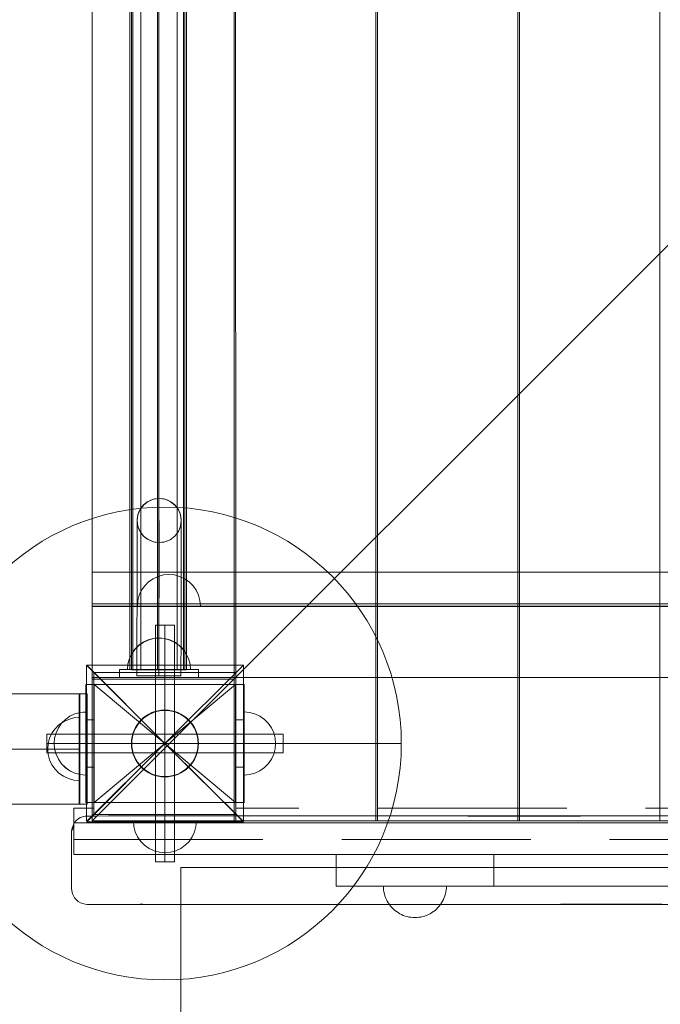
# Model space of a CAD drawing. Units: millimetres. Extents: x 809206 to 827482, y 29628 to 39436.
# Drawn here: x 816133 to 816540, y 33387 to 34012 of the extents above; entities that cross this region are included whole.
import ezdxf

# ---------------------------------------------------------------- set-up
doc = ezdxf.new("R2010")
doc.units = ezdxf.units.MM
doc.header["$MEASUREMENT"] = 0
for name, pattern in [('Krawędzie ukryte', [170, 120, -50]), ('Kropki i Kreski', [360, 180, -90, 0, -90]), ('Wipeout_Contour', [1000, 0, -1000])]:
    doc.linetypes.add(name, pattern=pattern)
doc.layers.add('strefa', color=7, linetype='Continuous')
doc.layers.add('strefa_Nr_pióra__7', color=7, linetype='Continuous', lineweight=18)
doc.layers.add('zestaw_Nr_pióra__7', color=7, linetype='Continuous', lineweight=18)
doc.styles.add('GENERATED_STYLE_1', font='txt')
doc.dimstyles.new('GENERATED_STYLE__1', dxfattribs={"dimtxt": 150, "dimasz": 114, "dimexe": 0.18, "dimexo": 300, "dimgap": 0.09, "dimtad": 1, "dimtih": 1, "dimtoh": 1, "dimdec": 0, "dimlfac": 0.1, "dimzin": 0, "dimdsep": 46, "dimtxsty": 'GENERATED_STYLE_1', "dimblk": 'ARROWHEAD_6', "dimblk1": 'ARROWHEAD_6', "dimblk2": 'ARROWHEAD_6', "dimcen": 0.09, "dimclrd": 7, "dimclre": 7, "dimclrt": 7, "dimazin": 0, "dimtfac": 1, "dimtdec": 4, "dimtmove": 0, "dimatfit": 3, "dimfxl": 0, "dimtolj": 1, "dimtzin": 0, "dimarcsym": 0})

# ---------------------------------------------------------------- blocks, each defined once
blk = doc.blocks.new('*D1')
at = {"layer": 'strefa_Nr_pióra__7', "linetype": 'Continuous'}
for p, q in [((809296.19, 29627.73), (809296.19, 34490.72)), ((826866.99, 29627.73), (826866.99, 34493.59)), ((809356.19, 29800.23), (809236.19, 29680.23)), ((826806.99, 29680.23), (826926.99, 29800.23)), ((809206.19, 29740.23), (809296.19, 29740.23)), ((809296.19, 29740.23), (826866.99, 29740.23)), ((826866.99, 29740.23), (826956.99, 29740.23))]:
    blk.add_line(p, q, dxfattribs=at)
at = {"color": 254, "linetype": 'Wipeout_Contour', "lineweight": 0, "ltscale": 3274503.277542998}
blk.add_wipeout([(817812.11, 29757.22), (818351.06, 29757.22), (818351.06, 29933.25), (817812.11, 29933.25)], dxfattribs=at).dxf.layer = 'strefa'
at = {"layer": 'strefa_Nr_pióra__7', "insert": (817825.13, 29770.23), "char_height": 150, "attachment_point": 7, "style": 'GENERATED_STYLE_1'}
blk.add_mtext('\\A1;{\\fArial|b0|i0|c238|p38;1\xa0757}', dxfattribs=at)
blk = doc.blocks.new('ARROWHEAD_6')
at = {"color": 0, "linetype": 'Continuous', "lineweight": 0}
for p, q in [((-0.5, -0.5), (0.5, 0.5)), ((0, 0), (-1, 0))]:
    blk.add_line(p, q, dxfattribs=at)

msp = doc.modelspace()

# ---------------------------------------------------------------- linework, layer by layer
at = {"layer": 'zestaw_Nr_pióra__7', "linetype": 'Continuous'}
for p, q in [((816179.48, 33503.77), (816179.48, 34403.81)), ((816179.48, 33503.77), (817079.53, 34403.81)), ((816179.5, 33594.83), (816179.5, 34312.47)), ((816203.35, 34309.75), (816203.35, 33599.75)), ((816204.33, 34309.83), (816204.33, 33599.83)), ((816204.33, 34309.57), (816204.33, 33599.57)), ((816204.35, 34309.75), (816204.35, 33599.75)), ((816204.35, 33599.75), (816204.35, 34309.75)), ((816205.35, 33599.75), (816205.35, 34309.75)), ((816210.33, 34309.83), (816210.33, 33599.83)), ((816210.33, 34309.57), (816210.33, 33599.57)), ((816220.85, 33599.75), (816220.85, 34309.75)), ((816221.83, 34309.83), (816221.83, 33599.83)), ((816221.83, 34309.57), (816221.83, 33599.57)), ((816221.85, 33599.75), (816221.85, 34309.75)), ((816233.33, 34309.83), (816233.33, 33599.83)), ((816233.33, 34309.57), (816233.33, 33599.57)), ((816237.35, 33599.75), (816237.35, 34309.75)), ((816238.35, 33599.75), (816238.35, 34309.75)), ((816238.35, 33599.75), (816238.35, 34309.75)), ((816239.33, 33599.83), (816239.33, 34309.83)), ((816239.33, 33599.57), (816239.33, 34309.57)), ((816239.35, 33599.75), (816239.35, 34309.75)), ((816269.57, 34312.84), (816269.48, 33594.83)), ((816270.55, 33602.64), (816270.47, 34312.63)), ((816359.55, 34312.64), (816359.55, 33602.65)), ((816360.6, 33602.64), (816360.52, 34312.63)), ((816449.6, 34312.64), (816449.6, 33602.65)), ((816450.66, 33602.64), (816450.58, 34312.63)), ((816539.66, 34312.64), (816539.66, 33602.65)), ((816222.07, 33708.32), (816218.44, 33707.85)), ((816225.69, 33707.84), (816222.07, 33708.32)), ((816212.16, 33704.24), (816209.93, 33701.35)), ((816215.06, 33706.46), (816212.16, 33704.24)), ((816218.44, 33707.85), (816215.06, 33706.46)), ((816229.06, 33706.43), (816225.69, 33707.84)), ((816231.96, 33704.2), (816229.06, 33706.43)), ((816234.18, 33701.29), (816231.96, 33704.2)), ((816208.52, 33697.97), (816208.04, 33694.35)), ((816209.93, 33701.35), (816208.52, 33697.97)), ((816235.57, 33697.91), (816234.18, 33701.29)), ((816236.04, 33694.29), (816235.57, 33697.91)), ((816208.01, 33681.15), (816208.03, 33691)), ((816208.03, 33691), (816208.04, 33694.35)), ((816208.04, 33694.35), (816208.51, 33690.73)), ((816208.51, 33690.73), (816209.9, 33687.35)), ((816221.82, 33595.82), (816222.04, 33694.32)), ((816234.15, 33687.29), (816235.55, 33690.67)), ((816235.55, 33690.67), (816236.04, 33694.29)), ((816236.01, 33681.09), (816236.03, 33690.93)), ((816236.03, 33690.93), (816236.04, 33694.29)), ((816209.9, 33687.35), (816212.12, 33684.44)), ((816212.12, 33684.44), (816215.01, 33682.21)), ((816229.01, 33682.18), (816231.91, 33684.4)), ((816231.91, 33684.4), (816234.15, 33687.29)), ((816207.97, 33665.5), (816208.01, 33681.15)), ((816215.01, 33682.21), (816218.38, 33680.81)), ((816218.38, 33680.81), (816222.01, 33680.32)), ((816222.01, 33680.32), (816225.63, 33680.79)), ((816225.63, 33680.79), (816229.01, 33682.18)), ((816235.97, 33665.44), (816236.01, 33681.09)), ((816207.93, 33645.1), (816207.97, 33665.5)), ((816235.93, 33645.04), (816235.97, 33665.44)), ((816179.5, 33661.6), (816179.74, 33661.6)), ((816179.5, 33641.6), (816179.5, 33661.6)), ((816179.74, 33661.6), (816866.42, 33661.6)), ((816221.29, 33658.9), (816218.13, 33657.42)), ((816224.66, 33659.8), (816221.29, 33658.9)), ((816228.13, 33660.1), (816224.66, 33659.8)), ((816228.13, 33660.1), (816231.61, 33659.8)), ((816231.61, 33659.8), (816234.98, 33658.9)), ((816234.98, 33658.9), (816238.13, 33657.42)), ((816212.81, 33652.96), (816210.81, 33650.1)), ((816215.28, 33655.42), (816212.81, 33652.96)), ((816218.13, 33657.42), (816215.28, 33655.42)), ((816238.13, 33657.42), (816240.99, 33655.42)), ((816240.99, 33655.42), (816243.46, 33652.96)), ((816243.46, 33652.96), (816245.46, 33650.1)), ((816209.34, 33646.94), (816208.44, 33643.58)), ((816210.81, 33650.1), (816209.34, 33646.94)), ((816245.46, 33650.1), (816246.93, 33646.94)), ((816246.93, 33646.94), (816247.83, 33643.58)), ((816179.48, 33639.83), (817079.53, 33639.83)), ((816179.48, 33639.83), (816179.48, 33594.83)), ((816179.5, 33641.6), (817079.71, 33641.71)), ((817079.57, 33641.6), (816179.5, 33641.6)), ((816179.5, 33640.1), (816179.5, 33641.6)), ((817079.71, 33640.21), (816179.5, 33640.1)), ((816207.88, 33621.35), (816207.93, 33645.1)), ((816208.44, 33643.58), (816208.13, 33640.1)), ((816208.44, 33640.1), (816208.13, 33640.1)), ((816209.34, 33640.1), (816208.44, 33640.1)), ((816210.81, 33640.1), (816209.34, 33640.1)), ((816212.81, 33640.1), (816210.81, 33640.1)), ((816215.28, 33640.1), (816212.81, 33640.1)), ((816218.13, 33640.1), (816215.28, 33640.1)), ((816221.29, 33640.1), (816218.13, 33640.1)), ((816224.66, 33640.1), (816221.29, 33640.1)), ((816228.13, 33640.1), (816224.66, 33640.1)), ((816231.61, 33640.1), (816228.13, 33640.1)), ((816234.98, 33640.1), (816231.61, 33640.1)), ((816238.13, 33640.1), (816234.98, 33640.1)), ((816235.88, 33621.28), (816235.93, 33645.04)), ((816240.99, 33640.1), (816238.13, 33640.1)), ((816243.46, 33640.1), (816240.99, 33640.1)), ((816245.46, 33640.1), (816243.46, 33640.1)), ((816246.93, 33640.1), (816245.46, 33640.1)), ((816247.83, 33640.1), (816246.93, 33640.1)), ((816247.83, 33643.58), (816248.13, 33640.1)), ((816248.13, 33640.1), (816247.83, 33640.1)), ((816231.62, 33627.88), (816219.62, 33627.88)), ((816219.62, 33627.88), (816219.62, 33477.88)), ((816225.62, 33477.88), (816225.62, 33627.88)), ((816225.62, 33477.88), (816225.62, 33627.88)), ((816225.62, 33477.88), (816225.62, 33627.88)), ((816231.62, 33477.88), (816231.62, 33627.88)), ((816207.82, 33595.85), (816207.88, 33621.35)), ((816235.82, 33595.79), (816235.88, 33621.28)), ((816208.99, 33615.14), (816206.53, 33612.67)), ((816208.99, 33615.07), (816206.53, 33612.6)), ((816209.01, 33615.18), (816206.54, 33612.72)), ((816209.01, 33615.18), (816206.54, 33612.72)), ((816209.01, 33615.16), (816206.54, 33612.7)), ((816209.01, 33615.16), (816206.54, 33612.7)), ((816211.85, 33617.14), (816208.99, 33615.14)), ((816211.85, 33617.07), (816208.99, 33615.07)), ((816211.87, 33617.17), (816209.01, 33615.18)), ((816211.87, 33617.17), (816209.01, 33615.18)), ((816211.87, 33617.16), (816209.01, 33615.16)), ((816211.87, 33617.16), (816209.01, 33615.16)), ((816215.01, 33618.61), (816211.85, 33617.14)), ((816215.01, 33618.54), (816211.85, 33617.07)), ((816215.03, 33618.64), (816211.87, 33617.17)), ((816215.03, 33618.64), (816211.87, 33617.17)), ((816215.03, 33618.62), (816211.87, 33617.16)), ((816215.03, 33618.62), (816211.87, 33617.16)), ((816218.38, 33619.51), (816215.01, 33618.61)), ((816218.38, 33619.44), (816215.01, 33618.54)), ((816218.4, 33619.54), (816215.03, 33618.64)), ((816218.4, 33619.54), (816215.03, 33618.64)), ((816218.4, 33619.52), (816215.03, 33618.62)), ((816218.4, 33619.52), (816215.03, 33618.62)), ((816221.85, 33619.82), (816218.38, 33619.51)), ((816221.85, 33619.75), (816218.38, 33619.44)), ((816221.88, 33619.83), (816218.4, 33619.54)), ((816221.88, 33619.83), (816218.4, 33619.54)), ((816221.88, 33619.81), (816218.4, 33619.52)), ((816221.88, 33619.81), (816218.4, 33619.52)), ((816221.85, 33619.82), (816225.32, 33619.51)), ((816221.85, 33619.75), (816225.32, 33619.44)), ((816221.88, 33619.83), (816225.35, 33619.52)), ((816221.88, 33619.83), (816225.35, 33619.52)), ((816221.88, 33619.81), (816225.35, 33619.5)), ((816221.88, 33619.81), (816225.35, 33619.5)), ((816225.32, 33619.51), (816228.69, 33618.61)), ((816225.32, 33619.44), (816228.69, 33618.54)), ((816225.35, 33619.52), (816228.71, 33618.61)), ((816225.35, 33619.52), (816228.71, 33618.61)), ((816225.35, 33619.5), (816228.71, 33618.59)), ((816225.35, 33619.5), (816228.71, 33618.59)), ((816228.69, 33618.61), (816231.85, 33617.14)), ((816228.69, 33618.54), (816231.85, 33617.07)), ((816228.71, 33618.61), (816231.87, 33617.13)), ((816228.71, 33618.61), (816231.87, 33617.13)), ((816228.71, 33618.59), (816231.87, 33617.11)), ((816228.71, 33618.59), (816231.87, 33617.11)), ((816231.85, 33617.14), (816234.71, 33615.14)), ((816231.85, 33617.07), (816234.71, 33615.07)), ((816231.87, 33617.13), (816234.72, 33615.12)), ((816231.87, 33617.13), (816234.72, 33615.12)), ((816231.87, 33617.11), (816234.72, 33615.11)), ((816231.87, 33617.11), (816234.72, 33615.11)), ((816234.71, 33615.14), (816237.17, 33612.67)), ((816234.71, 33615.07), (816237.17, 33612.6)), ((816234.72, 33615.12), (816237.18, 33612.65)), ((816234.72, 33615.12), (816237.18, 33612.65)), ((816234.72, 33615.11), (816237.18, 33612.64)), ((816234.72, 33615.11), (816237.18, 33612.64)), ((816204.53, 33609.87), (816203.05, 33606.71)), ((816204.53, 33609.87), (816203.05, 33606.71)), ((816204.53, 33609.85), (816203.05, 33606.7)), ((816204.53, 33609.85), (816203.05, 33606.7)), ((816204.53, 33609.82), (816203.06, 33606.66)), ((816204.53, 33609.75), (816203.06, 33606.59)), ((816206.54, 33612.72), (816204.53, 33609.87)), ((816206.54, 33612.72), (816204.53, 33609.87)), ((816206.54, 33612.7), (816204.53, 33609.85)), ((816206.54, 33612.7), (816204.53, 33609.85)), ((816206.53, 33612.67), (816204.53, 33609.82)), ((816206.53, 33612.6), (816204.53, 33609.75)), ((816237.17, 33612.67), (816239.17, 33609.82)), ((816237.17, 33612.6), (816239.17, 33609.75)), ((816237.18, 33612.65), (816239.18, 33609.79)), ((816237.18, 33612.65), (816239.18, 33609.79)), ((816237.18, 33612.64), (816239.18, 33609.78)), ((816237.18, 33612.64), (816239.18, 33609.78)), ((816239.17, 33609.82), (816240.64, 33606.66)), ((816239.17, 33609.75), (816240.64, 33606.59)), ((816239.18, 33609.79), (816240.64, 33606.63)), ((816239.18, 33609.79), (816240.64, 33606.63)), ((816239.18, 33609.78), (816240.64, 33606.61)), ((816239.18, 33609.78), (816240.64, 33606.61)), ((816225.62, 33552.88), (816175.84, 33602.67)), ((816175.84, 33602.67), (816175.84, 33503.34)), ((816176.08, 33602.67), (816225.62, 33552.88)), ((816275.41, 33602.67), (816176.08, 33602.67)), ((816202.14, 33603.35), (816201.83, 33599.88)), ((816202.14, 33603.35), (816201.83, 33599.88)), ((816202.14, 33603.33), (816201.83, 33599.86)), ((816202.14, 33603.33), (816201.83, 33599.86)), ((816202.15, 33603.29), (816201.85, 33599.82)), ((816202.15, 33603.22), (816201.85, 33599.75)), ((816203.05, 33606.71), (816202.14, 33603.35)), ((816203.05, 33606.71), (816202.14, 33603.35)), ((816203.05, 33606.7), (816202.14, 33603.33)), ((816203.05, 33606.7), (816202.14, 33603.33)), ((816203.06, 33606.66), (816202.15, 33603.29)), ((816203.06, 33606.59), (816202.15, 33603.22)), ((816275.41, 33602.67), (816225.62, 33552.88)), ((816225.62, 33552.88), (816275.41, 33602.67)), ((816240.64, 33606.66), (816241.55, 33603.29)), ((816240.64, 33606.63), (816241.54, 33603.26)), ((816240.64, 33606.63), (816241.54, 33603.26)), ((816240.64, 33606.61), (816241.54, 33603.24)), ((816240.64, 33606.61), (816241.54, 33603.24)), ((816240.64, 33606.59), (816241.55, 33603.22)), ((816241.54, 33603.26), (816241.83, 33599.79)), ((816241.54, 33603.26), (816241.83, 33599.79)), ((816241.54, 33603.24), (816241.83, 33599.77)), ((816241.54, 33603.24), (816241.83, 33599.77)), ((816241.55, 33603.29), (816241.85, 33599.82)), ((816241.55, 33603.22), (816241.85, 33599.75)), ((816270.55, 33503.76), (816270.55, 33602.64)), ((816275.41, 33503.34), (816275.41, 33602.67)), ((816359.55, 33602.65), (816359.55, 33503.76)), ((816360.6, 33503.76), (816360.6, 33602.64)), ((816449.6, 33602.65), (816449.6, 33503.76)), ((816450.66, 33503.76), (816450.66, 33602.64)), ((816539.66, 33602.65), (816539.66, 33503.76)), ((816246.83, 33599.83), (816196.83, 33599.83)), ((816196.83, 33599.83), (816196.83, 33594.83)), ((816246.83, 33599.81), (816196.83, 33599.81)), ((816196.83, 33599.81), (816196.83, 33594.81)), ((816246.83, 33599.81), (816196.83, 33599.81)), ((816196.83, 33599.81), (816196.83, 33594.81)), ((816196.87, 33599.82), (816196.87, 33594.83)), ((816196.87, 33599.82), (816246.83, 33599.82)), ((816202.14, 33599.88), (816201.83, 33599.88)), ((816202.14, 33599.88), (816201.83, 33599.88)), ((816202.14, 33599.86), (816201.83, 33599.86)), ((816202.14, 33599.86), (816201.83, 33599.86)), ((816202.15, 33599.82), (816201.85, 33599.82)), ((816202.15, 33599.75), (816201.85, 33599.75)), ((816203.04, 33599.87), (816202.14, 33599.88)), ((816203.04, 33599.87), (816202.14, 33599.88)), ((816203.04, 33599.86), (816202.14, 33599.86)), ((816203.04, 33599.86), (816202.14, 33599.86)), ((816203.06, 33599.82), (816202.15, 33599.82)), ((816203.06, 33599.75), (816202.15, 33599.75)), ((816204.51, 33599.87), (816203.04, 33599.87)), ((816204.51, 33599.87), (816203.04, 33599.87)), ((816204.51, 33599.85), (816203.04, 33599.86)), ((816204.51, 33599.85), (816203.04, 33599.86)), ((816204.53, 33599.82), (816203.06, 33599.82)), ((816204.53, 33599.75), (816203.06, 33599.75)), ((816203.35, 33599.75), (816238.35, 33599.75)), ((816204.33, 33599.83), (816239.33, 33599.83)), ((816204.33, 33599.57), (816239.33, 33599.57)), ((816204.35, 33599.75), (816239.35, 33599.75)), ((816206.51, 33599.87), (816204.51, 33599.87)), ((816206.51, 33599.87), (816204.51, 33599.87)), ((816206.51, 33599.85), (816204.51, 33599.85)), ((816206.51, 33599.85), (816204.51, 33599.85)), ((816206.53, 33599.82), (816204.53, 33599.82)), ((816206.53, 33599.75), (816204.53, 33599.75)), ((816208.98, 33599.86), (816206.51, 33599.87)), ((816208.98, 33599.86), (816206.51, 33599.87)), ((816208.98, 33599.84), (816206.51, 33599.85)), ((816208.98, 33599.84), (816206.51, 33599.85)), ((816208.99, 33599.82), (816206.53, 33599.82)), ((816208.99, 33599.75), (816206.53, 33599.75)), ((816207.82, 33595.85), (816208.3, 33595.85)), ((816208.3, 33595.85), (816209.69, 33595.85)), ((816211.83, 33599.85), (816208.98, 33599.86)), ((816211.83, 33599.85), (816208.98, 33599.86)), ((816211.83, 33599.84), (816208.98, 33599.84)), ((816211.83, 33599.84), (816208.98, 33599.84)), ((816211.85, 33599.82), (816208.99, 33599.82)), ((816211.85, 33599.75), (816208.99, 33599.75)), ((816209.69, 33595.85), (816211.92, 33595.84)), ((816214.99, 33599.85), (816211.83, 33599.85)), ((816214.99, 33599.85), (816211.83, 33599.85)), ((816214.99, 33599.83), (816211.83, 33599.84)), ((816214.99, 33599.83), (816211.83, 33599.84)), ((816215.01, 33599.82), (816211.85, 33599.82)), ((816215.01, 33599.75), (816211.85, 33599.75)), ((816211.92, 33595.84), (816214.82, 33595.84)), ((816214.82, 33595.84), (816218.2, 33595.83)), ((816218.36, 33599.84), (816214.99, 33599.85)), ((816218.36, 33599.84), (816214.99, 33599.85)), ((816218.36, 33599.82), (816214.99, 33599.83)), ((816218.36, 33599.82), (816214.99, 33599.83)), ((816218.38, 33599.82), (816215.01, 33599.82)), ((816218.38, 33599.75), (816215.01, 33599.75)), ((816218.2, 33595.83), (816221.82, 33595.82)), ((816221.83, 33599.83), (816218.36, 33599.84)), ((816221.83, 33599.83), (816218.36, 33599.84)), ((816221.83, 33599.81), (816218.36, 33599.82)), ((816221.83, 33599.81), (816218.36, 33599.82)), ((816221.85, 33599.82), (816218.38, 33599.82)), ((816221.85, 33599.75), (816218.38, 33599.75)), ((816221.82, 33595.82), (816225.44, 33595.81)), ((816225.31, 33599.82), (816221.83, 33599.83)), ((816225.31, 33599.82), (816221.83, 33599.83)), ((816225.31, 33599.81), (816221.83, 33599.81)), ((816225.31, 33599.81), (816221.83, 33599.81)), ((816225.32, 33599.82), (816221.85, 33599.82)), ((816225.32, 33599.75), (816221.85, 33599.75)), ((816228.67, 33599.82), (816225.31, 33599.82)), ((816228.67, 33599.82), (816225.31, 33599.82)), ((816228.67, 33599.8), (816225.31, 33599.81)), ((816228.67, 33599.8), (816225.31, 33599.81)), ((816228.69, 33599.82), (816225.32, 33599.82)), ((816228.69, 33599.75), (816225.32, 33599.75)), ((816225.44, 33595.81), (816228.82, 33595.81)), ((816231.83, 33599.81), (816228.67, 33599.82)), ((816231.83, 33599.81), (816228.67, 33599.82)), ((816231.83, 33599.79), (816228.67, 33599.8)), ((816231.83, 33599.79), (816228.67, 33599.8)), ((816231.85, 33599.82), (816228.69, 33599.82)), ((816231.85, 33599.75), (816228.69, 33599.75)), ((816228.82, 33595.81), (816231.72, 33595.8)), ((816231.72, 33595.8), (816233.94, 33595.79)), ((816234.69, 33599.8), (816231.83, 33599.81)), ((816234.69, 33599.8), (816231.83, 33599.81)), ((816234.69, 33599.79), (816231.83, 33599.79)), ((816234.69, 33599.79), (816231.83, 33599.79)), ((816234.71, 33599.82), (816231.85, 33599.82)), ((816234.71, 33599.75), (816231.85, 33599.75)), ((816233.94, 33595.79), (816235.34, 33595.79)), ((816237.15, 33599.8), (816234.69, 33599.8)), ((816237.15, 33599.8), (816234.69, 33599.8)), ((816237.15, 33599.78), (816234.69, 33599.79)), ((816237.15, 33599.78), (816234.69, 33599.79)), ((816237.17, 33599.82), (816234.71, 33599.82)), ((816237.17, 33599.75), (816234.71, 33599.75)), ((816235.34, 33595.79), (816235.82, 33595.79)), ((816239.15, 33599.79), (816237.15, 33599.8)), ((816239.15, 33599.79), (816237.15, 33599.8)), ((816239.15, 33599.78), (816237.15, 33599.78)), ((816239.15, 33599.78), (816237.15, 33599.78)), ((816239.17, 33599.82), (816237.17, 33599.82)), ((816239.17, 33599.75), (816237.17, 33599.75)), ((816240.63, 33599.79), (816239.15, 33599.79)), ((816240.63, 33599.79), (816239.15, 33599.79)), ((816240.63, 33599.77), (816239.15, 33599.78)), ((816240.63, 33599.77), (816239.15, 33599.78)), ((816240.64, 33599.82), (816239.17, 33599.82)), ((816240.64, 33599.75), (816239.17, 33599.75)), ((816241.53, 33599.79), (816240.63, 33599.79)), ((816241.53, 33599.79), (816240.63, 33599.79)), ((816241.53, 33599.77), (816240.63, 33599.77)), ((816241.53, 33599.77), (816240.63, 33599.77)), ((816241.55, 33599.82), (816240.64, 33599.82)), ((816241.55, 33599.75), (816240.64, 33599.75)), ((816241.83, 33599.79), (816241.53, 33599.79)), ((816241.83, 33599.79), (816241.53, 33599.79)), ((816241.83, 33599.77), (816241.53, 33599.77)), ((816241.83, 33599.77), (816241.53, 33599.77)), ((816241.85, 33599.82), (816241.55, 33599.82)), ((816241.85, 33599.75), (816241.55, 33599.75)), ((816246.83, 33594.83), (816246.83, 33599.83)), ((816246.83, 33594.83), (816246.83, 33599.82)), ((816246.83, 33594.81), (816246.83, 33599.81)), ((816246.83, 33594.81), (816246.83, 33599.81)), ((816275.88, 33590.38), (816175.35, 33590.38)), ((816175.35, 33590.38), (816175.35, 33515.38)), ((816180.76, 33590.38), (816175.35, 33590.38)), ((816175.35, 33567.88), (816175.35, 33590.38)), ((816179.48, 33594.83), (817079.53, 33594.83)), ((816179.48, 33593.77), (816179.48, 33503.77)), ((816179.48, 33593.77), (816269.48, 33593.77)), ((816268.5, 33594.83), (816179.5, 33594.83)), ((816180.76, 33567.88), (816180.76, 33590.38)), ((816180.76, 33590.38), (816270.49, 33515.38)), ((816270.49, 33590.38), (816180.76, 33515.38)), ((816196.83, 33594.83), (816246.83, 33594.83)), ((816196.83, 33594.81), (816246.83, 33594.81)), ((816196.83, 33594.81), (816246.83, 33594.81)), ((816196.87, 33594.83), (816246.83, 33594.83)), ((816269.48, 33594.83), (816268.5, 33594.83)), ((816269.48, 33503.77), (816269.48, 33593.77)), ((816275.9, 33590.38), (816270.49, 33590.38)), ((816270.49, 33567.88), (816270.49, 33590.38)), ((816275.88, 33515.38), (816275.88, 33590.38)), ((816275.9, 33567.88), (816275.9, 33590.38)), ((816165.35, 33570.2), (816168.51, 33571.67)), ((816165.35, 33570.17), (816168.51, 33571.65)), ((816168.51, 33571.67), (816171.87, 33572.58)), ((816168.51, 33571.65), (816171.87, 33572.55)), ((816171.87, 33572.58), (816175.35, 33572.88)), ((816171.87, 33572.55), (816175.35, 33572.85)), ((816175.35, 33572.58), (816175.35, 33572.88)), ((816175.35, 33572.55), (816175.35, 33572.85)), ((816175.35, 33571.67), (816175.35, 33572.58)), ((816175.35, 33571.65), (816175.35, 33572.55)), ((816175.35, 33570.2), (816175.35, 33571.67)), ((816175.35, 33570.17), (816175.35, 33571.65)), ((816279.36, 33572.58), (816275.88, 33572.88)), ((816275.88, 33572.88), (816275.88, 33572.58)), ((816279.36, 33572.58), (816275.88, 33572.88)), ((816275.88, 33572.88), (816275.88, 33572.58)), ((816275.88, 33572.58), (816275.88, 33571.67)), ((816275.88, 33572.58), (816275.88, 33571.67)), ((816275.88, 33571.67), (816275.88, 33570.2)), ((816275.88, 33571.67), (816275.88, 33570.2)), ((816282.72, 33571.67), (816279.36, 33572.58)), ((816282.72, 33571.67), (816279.36, 33572.58)), ((816285.88, 33570.2), (816282.72, 33571.67)), ((816285.88, 33570.2), (816282.72, 33571.67)), ((816155.93, 33562.24), (816158.4, 33564.71)), ((816155.93, 33562.24), (816158.4, 33564.71)), ((816158.03, 33562.88), (816160.03, 33565.74)), ((816158.03, 33562.85), (816160.03, 33565.71)), ((816158.4, 33564.71), (816161.25, 33566.71)), ((816158.4, 33564.71), (816161.25, 33566.71)), ((816160.03, 33565.74), (816162.49, 33568.2)), ((816160.03, 33565.71), (816162.49, 33568.17)), ((816161.25, 33566.71), (816164.41, 33568.18)), ((816161.25, 33566.71), (816164.41, 33568.18)), ((816162.49, 33568.2), (816165.35, 33570.2)), ((816162.49, 33568.17), (816165.35, 33570.17)), ((816164.41, 33568.18), (816167.78, 33569.08)), ((816164.41, 33568.18), (816167.78, 33569.08)), ((816167.78, 33569.08), (816171.25, 33569.39)), ((816167.78, 33569.08), (816171.25, 33569.39)), ((816171.25, 33569.39), (816171.25, 33569.08)), ((816171.25, 33569.39), (816171.25, 33569.08)), ((816171.25, 33569.08), (816171.25, 33568.18)), ((816171.25, 33569.08), (816171.25, 33568.18)), ((816171.25, 33568.18), (816171.25, 33566.71)), ((816171.25, 33568.18), (816171.25, 33566.71)), ((816171.25, 33566.71), (816171.25, 33564.71)), ((816171.25, 33566.71), (816171.25, 33564.71)), ((816171.25, 33564.71), (816171.25, 33562.24)), ((816171.25, 33564.71), (816171.25, 33562.24)), ((816175.35, 33568.2), (816175.35, 33570.2)), ((816175.35, 33568.17), (816175.35, 33570.17)), ((816175.35, 33565.74), (816175.35, 33568.2)), ((816175.35, 33565.71), (816175.35, 33568.17)), ((816175.35, 33567.88), (816180.76, 33567.88)), ((816175.35, 33537.88), (816175.35, 33567.88)), ((816175.35, 33562.88), (816175.35, 33565.74)), ((816175.35, 33562.85), (816175.35, 33565.71)), ((816180.76, 33537.88), (816180.76, 33567.88)), ((816270.49, 33567.88), (816275.9, 33567.88)), ((816270.49, 33537.88), (816270.49, 33567.88)), ((816275.88, 33570.2), (816275.88, 33568.2)), ((816275.88, 33570.2), (816275.88, 33568.2)), ((816275.88, 33568.2), (816275.88, 33565.74)), ((816275.88, 33568.2), (816275.88, 33565.74)), ((816275.88, 33565.74), (816275.88, 33562.88)), ((816275.88, 33565.74), (816275.88, 33562.88)), ((816275.9, 33537.88), (816275.9, 33567.88)), ((816288.74, 33568.2), (816285.88, 33570.2)), ((816288.74, 33568.2), (816285.88, 33570.2)), ((816291.2, 33565.74), (816288.74, 33568.2)), ((816291.2, 33565.74), (816288.74, 33568.2)), ((816293.2, 33562.88), (816291.2, 33565.74)), ((816293.2, 33562.88), (816291.2, 33565.74)), ((816150.62, 33558.88), (816150.62, 33546.88)), ((816300.62, 33558.88), (816150.62, 33558.88)), ((816152.46, 33556.23), (816153.93, 33559.39)), ((816152.46, 33556.23), (816153.93, 33559.39)), ((816153.93, 33559.39), (816155.93, 33562.24)), ((816153.93, 33559.39), (816155.93, 33562.24)), ((816155.65, 33556.35), (816156.55, 33559.72)), ((816155.65, 33556.33), (816156.55, 33559.69)), ((816156.55, 33559.72), (816158.03, 33562.88)), ((816156.55, 33559.69), (816158.03, 33562.85)), ((816171.25, 33562.24), (816171.25, 33559.39)), ((816171.25, 33562.24), (816171.25, 33559.39)), ((816171.25, 33559.39), (816171.25, 33556.23)), ((816171.25, 33559.39), (816171.25, 33556.23)), ((816175.35, 33559.72), (816175.35, 33562.88)), ((816175.35, 33559.69), (816175.35, 33562.85)), ((816175.35, 33556.35), (816175.35, 33559.72)), ((816175.35, 33556.33), (816175.35, 33559.69)), ((816275.88, 33562.88), (816275.88, 33559.72)), ((816275.88, 33562.88), (816275.88, 33559.72)), ((816275.88, 33559.72), (816275.88, 33556.35)), ((816275.88, 33559.72), (816275.88, 33556.35)), ((816294.68, 33559.72), (816293.2, 33562.88)), ((816294.68, 33559.72), (816293.2, 33562.88)), ((816295.58, 33556.35), (816294.68, 33559.72)), ((816295.58, 33556.35), (816294.68, 33559.72)), ((816300.62, 33546.88), (816300.62, 33558.88)), ((816150.62, 33552.88), (816300.62, 33552.88)), ((816150.62, 33552.88), (816300.62, 33552.88)), ((816150.62, 33552.88), (816300.62, 33552.88)), ((816151.25, 33549.39), (816151.56, 33552.86)), ((816151.25, 33549.39), (816151.56, 33552.86)), ((816151.56, 33552.86), (816152.46, 33556.23)), ((816151.56, 33552.86), (816152.46, 33556.23)), ((816155.35, 33552.88), (816155.65, 33556.35)), ((816155.35, 33552.85), (816155.65, 33556.33)), ((816155.35, 33552.88), (816155.65, 33549.41)), ((816155.35, 33552.85), (816155.65, 33549.38)), ((816171.25, 33556.23), (816171.25, 33552.86)), ((816171.25, 33556.23), (816171.25, 33552.86)), ((816171.25, 33552.86), (816171.25, 33549.39)), ((816171.25, 33552.86), (816171.25, 33549.39)), ((816175.35, 33552.88), (816175.35, 33556.35)), ((816175.35, 33552.85), (816175.35, 33556.33)), ((816175.35, 33549.41), (816175.35, 33552.88)), ((816175.35, 33549.38), (816175.35, 33552.85)), ((816175.84, 33503.34), (816225.62, 33552.88)), ((816225.62, 33552.88), (816176.08, 33503.09)), ((816180.67, 33552.88), (816268.92, 33552.88)), ((816225.62, 33552.88), (816375.62, 33552.88)), ((816225.62, 33552.88), (816275.41, 33503.34)), ((816275.41, 33503.09), (816225.62, 33552.88)), ((816275.88, 33556.35), (816275.88, 33552.88)), ((816275.88, 33556.35), (816275.88, 33552.88)), ((816275.88, 33552.88), (816275.88, 33549.41)), ((816275.88, 33552.88), (816275.88, 33549.41)), ((816295.88, 33552.88), (816295.58, 33556.35)), ((816295.88, 33552.88), (816295.58, 33556.35)), ((816295.88, 33552.88), (816295.58, 33549.41)), ((816295.88, 33552.88), (816295.58, 33549.41)), ((816150.62, 33546.88), (816300.62, 33546.88)), ((816151.25, 33549.39), (816151.56, 33545.92)), ((816151.25, 33549.39), (816151.56, 33545.92)), ((816151.56, 33545.92), (816152.46, 33542.55)), ((816151.56, 33545.92), (816152.46, 33542.55)), ((816155.65, 33549.41), (816156.55, 33546.04)), ((816155.65, 33549.38), (816156.55, 33546.01)), ((816156.55, 33546.04), (816158.03, 33542.88)), ((816156.55, 33546.01), (816158.03, 33542.85)), ((816171.25, 33549.39), (816171.25, 33545.92)), ((816171.25, 33549.39), (816171.25, 33545.92)), ((816171.25, 33545.92), (816171.25, 33542.55)), ((816171.25, 33545.92), (816171.25, 33542.55)), ((816175.35, 33546.04), (816175.35, 33549.41)), ((816175.35, 33546.01), (816175.35, 33549.38)), ((816175.35, 33542.88), (816175.35, 33546.04)), ((816175.35, 33542.85), (816175.35, 33546.01)), ((816275.88, 33549.41), (816275.88, 33546.04)), ((816275.88, 33549.41), (816275.88, 33546.04)), ((816275.88, 33546.04), (816275.88, 33542.88)), ((816275.88, 33546.04), (816275.88, 33542.88)), ((816294.68, 33546.04), (816293.2, 33542.88)), ((816294.68, 33546.04), (816293.2, 33542.88)), ((816295.58, 33549.41), (816294.68, 33546.04)), ((816295.58, 33549.41), (816294.68, 33546.04)), ((816152.46, 33542.55), (816153.93, 33539.39)), ((816152.46, 33542.55), (816153.93, 33539.39)), ((816158.03, 33542.88), (816160.03, 33540.02)), ((816158.03, 33542.85), (816160.03, 33540)), ((816160.03, 33540.02), (816162.49, 33537.56)), ((816160.03, 33540), (816162.49, 33537.53)), ((816171.25, 33542.55), (816171.25, 33539.39)), ((816171.25, 33542.55), (816171.25, 33539.39)), ((816175.35, 33540.02), (816175.35, 33542.88)), ((816175.35, 33540), (816175.35, 33542.85)), ((816175.35, 33537.56), (816175.35, 33540.02)), ((816175.35, 33537.53), (816175.35, 33540)), ((816275.88, 33542.88), (816275.88, 33540.03)), ((816275.88, 33542.88), (816275.88, 33540.03)), ((816275.88, 33540.03), (816275.88, 33537.56)), ((816275.88, 33540.03), (816275.88, 33537.56)), ((816291.2, 33540.03), (816288.74, 33537.56)), ((816291.2, 33540.03), (816288.74, 33537.56)), ((816293.2, 33542.88), (816291.2, 33540.03)), ((816293.2, 33542.88), (816291.2, 33540.03)), ((816153.93, 33539.39), (816155.93, 33536.53)), ((816153.93, 33539.39), (816155.93, 33536.53)), ((816155.93, 33536.53), (816158.4, 33534.07)), ((816155.93, 33536.53), (816158.4, 33534.07)), ((816158.4, 33534.07), (816161.25, 33532.07)), ((816158.4, 33534.07), (816161.25, 33532.07)), ((816162.49, 33537.56), (816165.35, 33535.56)), ((816162.49, 33537.53), (816165.35, 33535.53)), ((816165.35, 33535.56), (816168.51, 33534.09)), ((816165.35, 33535.53), (816168.51, 33534.06)), ((816168.51, 33534.09), (816171.87, 33533.18)), ((816168.51, 33534.06), (816171.87, 33533.16)), ((816171.25, 33539.39), (816171.25, 33536.53)), ((816171.25, 33539.39), (816171.25, 33536.53)), ((816171.25, 33536.53), (816171.25, 33534.07)), ((816171.25, 33536.53), (816171.25, 33534.07)), ((816171.25, 33534.07), (816171.25, 33532.07)), ((816171.25, 33534.07), (816171.25, 33532.07)), ((816171.87, 33533.18), (816175.35, 33532.88)), ((816171.87, 33533.16), (816175.35, 33532.85)), ((816175.35, 33537.88), (816180.76, 33537.88)), ((816175.35, 33515.38), (816175.35, 33537.88)), ((816175.35, 33535.56), (816175.35, 33537.56)), ((816175.35, 33535.53), (816175.35, 33537.53)), ((816175.35, 33534.09), (816175.35, 33535.56)), ((816175.35, 33534.06), (816175.35, 33535.53)), ((816175.35, 33533.18), (816175.35, 33534.09)), ((816175.35, 33533.16), (816175.35, 33534.06)), ((816175.35, 33532.88), (816175.35, 33533.18)), ((816175.35, 33532.85), (816175.35, 33533.16)), ((816180.76, 33515.38), (816180.76, 33537.88)), ((816270.49, 33537.88), (816275.9, 33537.88)), ((816270.49, 33515.38), (816270.49, 33537.88)), ((816275.88, 33537.56), (816275.88, 33535.56)), ((816275.88, 33537.56), (816275.88, 33535.56)), ((816275.88, 33535.56), (816275.88, 33534.09)), ((816275.88, 33535.56), (816275.88, 33534.09)), ((816275.88, 33534.09), (816275.88, 33533.18)), ((816275.88, 33534.09), (816275.88, 33533.18)), ((816279.36, 33533.18), (816275.88, 33532.88)), ((816275.88, 33533.18), (816275.88, 33532.88)), ((816279.36, 33533.18), (816275.88, 33532.88)), ((816275.88, 33533.18), (816275.88, 33532.88)), ((816275.9, 33515.38), (816275.9, 33537.88)), ((816282.72, 33534.09), (816279.36, 33533.18)), ((816282.72, 33534.09), (816279.36, 33533.18)), ((816285.88, 33535.56), (816282.72, 33534.09)), ((816285.88, 33535.56), (816282.72, 33534.09)), ((816288.74, 33537.56), (816285.88, 33535.56)), ((816288.74, 33537.56), (816285.88, 33535.56)), ((816161.25, 33532.07), (816164.41, 33530.59)), ((816161.25, 33532.07), (816164.41, 33530.59)), ((816164.41, 33530.59), (816167.78, 33529.69)), ((816164.41, 33530.59), (816167.78, 33529.69)), ((816167.78, 33529.69), (816171.25, 33529.39)), ((816167.78, 33529.69), (816171.25, 33529.39)), ((816171.25, 33532.07), (816171.25, 33530.59)), ((816171.25, 33532.07), (816171.25, 33530.59)), ((816171.25, 33530.59), (816171.25, 33529.69)), ((816171.25, 33530.59), (816171.25, 33529.69)), ((816171.25, 33529.69), (816171.25, 33529.39)), ((816171.25, 33529.69), (816171.25, 33529.39)), ((816175.35, 33515.38), (816275.88, 33515.38)), ((816175.35, 33515.38), (816180.76, 33515.38)), ((816270.49, 33515.38), (816275.9, 33515.38)), ((816167.52, 33501.54), (816168.32, 33502.86)), ((816168.32, 33502.86), (816169.33, 33504.03)), ((816169.33, 33504.03), (816171.82, 33505.84)), ((816171.82, 33505.84), (816172.7, 33506.15)), ((816172.12, 33505.84), (816173.25, 33506.43)), ((816173.25, 33506.43), (816175.01, 33506.79)), ((816175.01, 33506.79), (816176.11, 33506.8)), ((816182.12, 33506.83), (816175.79, 33506.79)), ((816176.08, 33503.09), (816275.41, 33503.09)), ((816189.85, 33506.91), (816176.11, 33506.8)), ((816176.43, 33506.8), (816176.11, 33506.8)), ((816178.8, 33506.79), (816189.89, 33506.92)), ((816269.48, 33503.77), (816179.48, 33503.77)), ((816179.48, 33503.77), (817079.53, 33503.77)), ((816189.89, 33506.92), (816257.86, 33506.92)), ((816205.93, 33500.13), (816205.62, 33503.61)), ((816205.62, 33503.61), (816205.93, 33503.61)), ((816205.93, 33503.61), (816206.83, 33503.6)), ((816206.83, 33503.6), (816208.3, 33503.6)), ((816208.3, 33503.6), (816210.3, 33503.6)), ((816210.3, 33503.6), (816212.77, 33503.6)), ((816212.77, 33503.6), (816215.62, 33503.6)), ((816215.62, 33503.6), (816218.78, 33503.6)), ((816218.78, 33503.6), (816222.15, 33503.6)), ((816222.15, 33503.6), (816225.62, 33503.6)), ((816225.62, 33503.6), (816229.1, 33503.6)), ((816229.1, 33503.6), (816232.46, 33503.6)), ((816232.46, 33503.6), (816235.62, 33503.6)), ((816235.62, 33503.6), (816238.48, 33503.6)), ((816238.48, 33503.6), (816240.94, 33503.6)), ((816240.94, 33503.6), (816242.94, 33503.6)), ((816242.94, 33503.6), (816244.42, 33503.6)), ((816244.42, 33503.6), (816245.32, 33503.6)), ((816245.32, 33500.13), (816245.62, 33503.6)), ((816245.32, 33503.6), (816245.62, 33503.6)), ((816257.86, 33506.92), (816867.45, 33506.92)), ((816279.6, 33506.79), (816257.86, 33506.92)), ((816359.55, 33503.76), (816270.55, 33503.76)), ((816449.6, 33503.76), (816360.6, 33503.76)), ((816417.86, 33506.79), (816440.45, 33506.79)), ((816464.25, 33506.79), (816440.45, 33506.79)), ((816539.66, 33503.76), (816450.66, 33503.76)), ((816464.25, 33506.79), (816464.3, 33506.79)), ((816464.3, 33506.79), (816489.24, 33506.79)), ((816166.44, 33497.07), (816166.57, 33498.61)), ((816166.44, 33497.07), (816166.93, 33498.61)), ((816166.44, 33497.07), (816166.44, 33460.66)), ((816167.52, 33501.54), (816166.57, 33498.61)), ((816167.87, 33501.54), (816166.93, 33498.61)), ((816206.83, 33496.76), (816205.93, 33500.13)), ((816208.3, 33493.6), (816206.83, 33496.76)), ((816242.94, 33493.6), (816244.42, 33496.76)), ((816244.42, 33496.76), (816245.32, 33500.13)), ((816210.3, 33490.75), (816208.3, 33493.6)), ((816212.77, 33488.28), (816210.3, 33490.75)), ((816238.48, 33488.28), (816240.94, 33490.75)), ((816240.94, 33490.75), (816242.94, 33493.6)), ((816215.62, 33486.28), (816212.77, 33488.28)), ((816218.78, 33484.81), (816215.62, 33486.28)), ((816222.15, 33483.91), (816218.78, 33484.81)), ((816225.62, 33483.6), (816222.15, 33483.91)), ((816225.62, 33483.6), (816229.09, 33483.91)), ((816229.09, 33483.91), (816232.46, 33484.81)), ((816232.46, 33484.81), (816235.62, 33486.28)), ((816235.62, 33486.28), (816238.48, 33488.28)), ((816219.62, 33477.88), (816231.62, 33477.88)), ((816334.25, 33482.44), (816934.25, 33482.44)), ((816334.25, 33462.44), (816334.25, 33482.44)), ((816434.25, 33482.44), (816434.25, 33462.44)), ((816235.81, 33379.83), (816235.81, 33474.32)), ((816235.81, 33474.32), (816241.68, 33474.32)), ((816259.13, 33474.32), (816241.68, 33474.32)), ((816259.13, 33474.32), (816266.53, 33474.32)), ((816287.63, 33474.32), (816266.53, 33474.32)), ((816326.3, 33474.32), (816287.63, 33474.32)), ((816373.96, 33474.32), (816326.3, 33474.32)), ((816373.96, 33474.32), (816373.98, 33474.32)), ((816429.21, 33474.32), (816373.98, 33474.32)), ((816490.28, 33474.32), (816429.21, 33474.32)), ((816490.28, 33474.32), (816490.32, 33474.32)), ((816555.45, 33474.32), (816490.32, 33474.32)), ((816166.44, 33460.66), (816166.93, 33457.61)), ((816934.25, 33462.44), (816334.25, 33462.44)), ((816364.29, 33461.19), (816364.25, 33462.44)), ((816364.29, 33462.44), (816364.25, 33462.44)), ((816364.41, 33462.44), (816364.29, 33462.44)), ((816364.41, 33459.94), (816364.29, 33461.19)), ((816364.61, 33462.44), (816364.41, 33462.44)), ((816364.61, 33458.7), (816364.41, 33459.94)), ((816364.88, 33462.44), (816364.61, 33462.44)), ((816364.88, 33457.47), (816364.61, 33458.7)), ((816365.23, 33462.44), (816364.88, 33462.44)), ((816365.66, 33462.44), (816365.23, 33462.44)), ((816366.16, 33462.44), (816365.66, 33462.44)), ((816366.73, 33462.44), (816366.16, 33462.44)), ((816367.37, 33462.44), (816366.73, 33462.44)), ((816368.07, 33462.44), (816367.37, 33462.44)), ((816368.84, 33462.44), (816368.07, 33462.44)), ((816369.67, 33462.44), (816368.84, 33462.44)), ((816370.56, 33462.44), (816369.67, 33462.44)), ((816371.5, 33462.44), (816370.56, 33462.44)), ((816372.5, 33462.44), (816371.5, 33462.44)), ((816373.54, 33462.44), (816372.5, 33462.44)), ((816374.62, 33462.44), (816373.54, 33462.44)), ((816375.74, 33462.44), (816374.62, 33462.44)), ((816376.89, 33462.44), (816375.74, 33462.44)), ((816378.07, 33462.44), (816376.89, 33462.44)), ((816379.28, 33462.44), (816378.07, 33462.44)), ((816380.5, 33462.44), (816379.28, 33462.44)), ((816381.75, 33462.44), (816380.5, 33462.44)), ((816383, 33462.44), (816381.75, 33462.44)), ((816384.25, 33462.44), (816383, 33462.44)), ((816385.51, 33462.44), (816384.25, 33462.44)), ((816386.76, 33462.44), (816385.51, 33462.44)), ((816388, 33462.44), (816386.76, 33462.44)), ((816389.23, 33462.44), (816388, 33462.44)), ((816390.43, 33462.44), (816389.23, 33462.44)), ((816391.61, 33462.44), (816390.43, 33462.44)), ((816392.77, 33462.44), (816391.61, 33462.44)), ((816393.89, 33462.44), (816392.77, 33462.44)), ((816394.97, 33462.44), (816393.89, 33462.44)), ((816396.01, 33462.44), (816394.97, 33462.44)), ((816397, 33462.44), (816396.01, 33462.44)), ((816397.94, 33462.44), (816397, 33462.44)), ((816398.83, 33462.44), (816397.94, 33462.44)), ((816399.66, 33462.44), (816398.83, 33462.44)), ((816400.43, 33462.44), (816399.66, 33462.44)), ((816401.14, 33462.44), (816400.43, 33462.44)), ((816401.78, 33462.44), (816401.14, 33462.44)), ((816402.35, 33462.44), (816401.78, 33462.44)), ((816402.85, 33462.44), (816402.35, 33462.44)), ((816403.27, 33462.44), (816402.85, 33462.44)), ((816403.62, 33462.44), (816403.27, 33462.44)), ((816403.9, 33462.44), (816403.62, 33462.44)), ((816403.62, 33457.47), (816403.9, 33458.7)), ((816404.09, 33462.44), (816403.9, 33462.44)), ((816403.9, 33458.7), (816404.09, 33459.94)), ((816404.21, 33462.44), (816404.09, 33462.44)), ((816404.09, 33459.94), (816404.21, 33461.19)), ((816404.21, 33461.19), (816404.25, 33462.44)), ((816404.25, 33462.44), (816404.21, 33462.44)), ((816166.93, 33457.61), (816166.93, 33457.61)), ((816166.93, 33457.61), (816168.32, 33454.87)), ((816170.5, 33452.69), (816168.32, 33454.87)), ((816172.12, 33451.89), (816170.5, 33452.69)), ((816365.23, 33456.26), (816364.88, 33457.47)), ((816365.66, 33455.08), (816365.23, 33456.26)), ((816366.16, 33453.93), (816365.66, 33455.08)), ((816366.73, 33452.81), (816366.16, 33453.93)), ((816367.37, 33451.73), (816366.73, 33452.81)), ((816401.14, 33451.73), (816401.78, 33452.81)), ((816401.78, 33452.81), (816402.35, 33453.93)), ((816402.35, 33453.93), (816402.85, 33455.08)), ((816402.85, 33455.08), (816403.27, 33456.26)), ((816403.27, 33456.26), (816403.62, 33457.47)), ((816172.12, 33451.89), (816173.53, 33451.29)), ((816173.53, 33451.29), (816175.01, 33450.93)), ((816176.29, 33450.81), (816175.01, 33450.93)), ((816178.43, 33450.81), (816176.29, 33450.81)), ((816198.9, 33450.81), (816178.43, 33450.81)), ((816198.9, 33450.81), (816205.6, 33450.81)), ((816205.6, 33450.81), (816211.32, 33450.87)), ((816205.6, 33450.81), (816205.61, 33450.81)), ((816205.61, 33450.81), (816205.84, 33450.81)), ((816206.29, 33450.82), (816205.84, 33450.82)), ((816205.97, 33450.82), (816206.29, 33450.82)), ((816216.68, 33450.83), (816206.29, 33450.82)), ((816209.82, 33450.86), (816211.58, 33450.86)), ((816210.63, 33450.87), (816218.79, 33450.81)), ((816211.32, 33450.87), (816279.76, 33450.81)), ((816216.68, 33450.82), (816217.59, 33450.82)), ((816218.01, 33450.82), (816216.68, 33450.82)), ((816218.01, 33450.81), (816218.79, 33450.81)), ((816218.79, 33450.81), (816279.76, 33450.81)), ((816322.58, 33450.81), (816279.76, 33450.81)), ((816330.13, 33450.81), (816322.58, 33450.81)), ((816330.13, 33450.81), (816343.02, 33450.81)), ((816380.79, 33450.81), (816343.02, 33450.81)), ((816368.07, 33450.69), (816367.37, 33451.73)), ((816368.84, 33449.69), (816368.07, 33450.69)), ((816369.67, 33448.75), (816368.84, 33449.69)), ((816370.56, 33447.86), (816369.67, 33448.75)), ((816371.5, 33447.03), (816370.56, 33447.86)), ((816372.5, 33446.26), (816371.5, 33447.03)), ((816373.54, 33445.56), (816372.5, 33446.26)), ((816476.53, 33450.86), (816380.79, 33450.81)), ((816380.79, 33450.81), (816624.11, 33450.81)), ((816394.97, 33445.56), (816396.01, 33446.26)), ((816396.01, 33446.26), (816397, 33447.03)), ((816397, 33447.03), (816397.94, 33447.86)), ((816397.94, 33447.86), (816398.83, 33448.75)), ((816398.83, 33448.75), (816399.66, 33449.69)), ((816399.66, 33449.69), (816400.43, 33450.69)), ((816400.43, 33450.69), (816401.14, 33451.73)), ((816476.53, 33450.86), (816508.39, 33450.86)), ((816508.39, 33450.86), (816541.01, 33450.86)), ((816374.62, 33444.92), (816373.54, 33445.56)), ((816375.74, 33444.35), (816374.62, 33444.92)), ((816376.89, 33443.85), (816375.74, 33444.35)), ((816378.07, 33443.42), (816376.89, 33443.85)), ((816379.28, 33443.07), (816378.07, 33443.42)), ((816380.5, 33442.8), (816379.28, 33443.07)), ((816381.75, 33442.6), (816380.5, 33442.8)), ((816383, 33442.48), (816381.75, 33442.6)), ((816384.25, 33442.44), (816383, 33442.48)), ((816384.25, 33442.44), (816385.51, 33442.48)), ((816385.51, 33442.48), (816386.76, 33442.6)), ((816386.76, 33442.6), (816388, 33442.8)), ((816388, 33442.8), (816389.23, 33443.07)), ((816389.23, 33443.07), (816390.43, 33443.42)), ((816390.43, 33443.42), (816391.61, 33443.85)), ((816391.61, 33443.85), (816392.77, 33444.35)), ((816392.77, 33444.35), (816393.89, 33444.92)), ((816393.89, 33444.92), (816394.97, 33445.56))]:
    msp.add_line(p, q, dxfattribs=at)
at = {"layer": 'zestaw_Nr_pióra__7', "linetype": 'Krawędzie ukryte'}
for p, q in [((816171.54, 33584.39), (813589.63, 33584.39)), ((816171.54, 33584.39), (816171.54, 33514.39)), ((816171.54, 33514.39), (813589.63, 33514.39))]:
    msp.add_line(p, q, dxfattribs=at)
at = {"layer": 'zestaw_Nr_pióra__7', "linetype": 'Kropki i Kreski'}
msp.add_line((816171.54, 33549.39), (813589.63, 33549.39), dxfattribs=at)
at = {"layer": 'zestaw_Nr_pióra__7', "linetype": 'Continuous', "flags": 128}
msp.add_lwpolyline([(816270.62, 33597.88), (816180.62, 33597.88), (816180.62, 33507.88), (816270.62, 33507.88)], close=True, dxfattribs=at)
at = {"layer": 'zestaw_Nr_pióra__7', "linetype": 'Krawędzie ukryte', "flags": 128}
for points in [[(816176.24, 33584.39), (816171.24, 33584.39)], [(816171.24, 33584.39), (816171.24, 33514.39)], [(816176.24, 33514.39), (816176.24, 33584.39)], [(816180.62, 33511.89), (816167.78, 33511.89)], [(816167.78, 33511.89), (816167.78, 33491.89)], [(816171.24, 33514.39), (816176.24, 33514.39)], [(816990.62, 33511.89), (816270.62, 33511.89)], [(816167.78, 33491.89), (817076.88, 33491.89)]]:
    msp.add_lwpolyline(points, dxfattribs=at)
at = {"layer": 'zestaw_Nr_pióra__7', "linetype": 'Continuous', "flags": 128}
for points in [[(816167.78, 33502.47), (816167.78, 33482.47)], [(818798.47, 33502.47), (816167.78, 33502.47)], [(818798.47, 33482.47), (816167.78, 33482.47)]]:
    msp.add_lwpolyline(points, dxfattribs=at)
at = {"layer": 'zestaw_Nr_pióra__7', "linetype": 'Continuous'}
for centre, radius in [((816222.04, 33694.32), 14), ((816225.62, 33552.88), 21.25), ((816225.62, 33552.88), 21)]:
    msp.add_circle(centre, radius, dxfattribs=at)
for start, end in [(0, 180), (180, 0)]:
    msp.add_arc((816225.62, 33552.88), 150, start, end, dxfattribs=at)

# ---------------------------------------------------------------- next in the draw order: dimensions: what is measured, and where the dimension line sits
at = {"layer": 'strefa', "linetype": 'Continuous'}
dim = msp.add_linear_dim(base=(826866.99, 29740.23), p1=(809296.19, 34790.72), p2=(826866.99, 34793.59), dimstyle='GENERATED_STYLE__1', dxfattribs=at)
dim.commit()
dim.dimension.update_dxf_attribs({"geometry": '*D1', "text_midpoint": (818081.59, 29845.23), "dimtype": 160})

doc.saveas('drawing.dxf')
